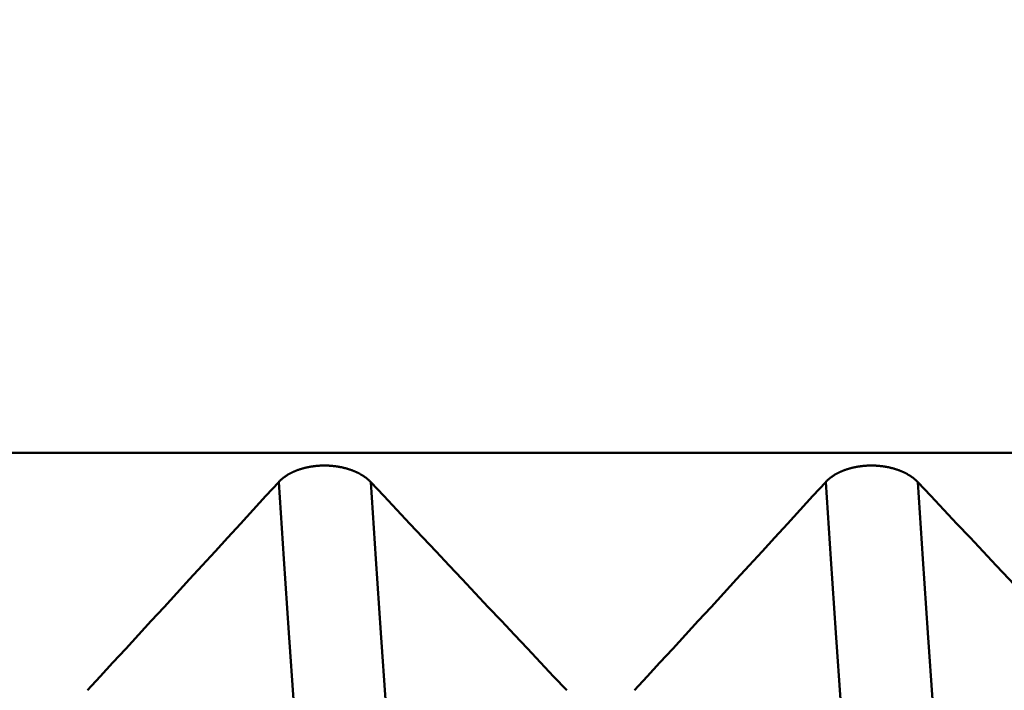
# Model space of a CAD drawing. Extents: x -50 to 122, y -39 to 95.
# Drawn here: x 65 to 68, y -3 to -1 of the extents above; entities that cross this region are included whole.
import ezdxf

# ---------------------------------------------------------------- set-up
doc = ezdxf.new("R2010")
doc.units = 0
doc.header["$PDMODE"] = 1
doc.layers.add('1', color=4, linetype='Continuous', lineweight=50)
doc.layers.add('SK2', color=7, linetype='Continuous', lineweight=25)
doc.styles.add('STANDARD 3.5 mm', font='monos.ttf', dxfattribs={"height": 3.5})
doc.dimstyles.new('AM_DIN', dxfattribs={"dimtxt": 3.5, "dimasz": 2.5, "dimexe": 2, "dimexo": 1, "dimgap": 1, "dimtad": 1, "dimdec": 1, "dimzin": 0, "dimdsep": 46, "dimtxsty": 'STANDARD 3.5 mm', "dimcen": 0.09, "dimadec": 0, "dimazin": 2, "dimtm": 1e-09, "dimtfac": 0.707107, "dimtmove": 0, "dimatfit": 3, "dimfxl": 1, "dimtolj": 1, "dimtzin": 0, "dimlwd": -1, "dimlwe": -1, "dimarcsym": 0})

# ---------------------------------------------------------------- blocks, each defined once
blk = doc.blocks.new('*D3')
at = {"layer": 'DEFPOINTS', "color": 0}
for p in [(78.1264, 6.136), (-27, -3.5), (-27, -30)]:
    blk.add_point(p, dxfattribs=at)
at = {"layer": 'SK2', "color": 0}
for p, q in [((78.1264, 5.136), (78.1264, -32)), ((-27, -4.5), (-27, -32)), ((75.6264, -30), (-24.5, -30))]:
    blk.add_line(p, q, dxfattribs=at)
for points in [[(-24.5, -29.5833), (-24.5, -30.4167), (-27, -30)], [(75.6264, -30.4167), (75.6264, -29.5833), (78.1264, -30)]]:
    blk.add_solid(points, dxfattribs=at)
at = {"layer": 'SK2', "color": 0, "insert": (25.5632, -27.1887), "char_height": 3.5, "attachment_point": 5, "style": 'STANDARD 3.5 mm'}
blk.add_mtext('\\A1;105.1', dxfattribs=at)

msp = doc.modelspace()

# ---------------------------------------------------------------- linework, layer by layer
at = {"layer": '1'}
msp.add_line((79.8551, -2.364), (64.0143, -2.364), dxfattribs=at)
for points in [[(65.8553, -2.4579), (65.856, -2.4572), (65.8567, -2.4565), (65.8574, -2.4557), (65.8581, -2.455), (65.8588, -2.4543), (65.8596, -2.4535), (65.8603, -2.4528), (65.8611, -2.4521), (65.8618, -2.4514), (65.8626, -2.4507), (65.8634, -2.4499), (65.8642, -2.4492), (65.865, -2.4485), (65.8658, -2.4478), (65.8667, -2.4471), (65.8675, -2.4465), (65.8683, -2.4458), (65.8692, -2.4451), (65.87, -2.4444), (65.8709, -2.4437), (65.8718, -2.4431), (65.8727, -2.4424), (65.8736, -2.4417), (65.8745, -2.4411), (65.8754, -2.4404), (65.8763, -2.4398), (65.8773, -2.4391), (65.8782, -2.4385), (65.8791, -2.4379), (65.8801, -2.4373), (65.8811, -2.4366), (65.882, -2.436), (65.883, -2.4354), (65.884, -2.4348), (65.885, -2.4342), (65.886, -2.4336), (65.887, -2.433), (65.888, -2.4324), (65.8891, -2.4319), (65.8901, -2.4313), (65.8911, -2.4307), (65.8922, -2.4301), (65.8932, -2.4296), (65.8943, -2.429), (65.8954, -2.4285), (65.8964, -2.428), (65.8975, -2.4274), (65.8986, -2.4269), (65.8997, -2.4264), (65.9008, -2.4258), (65.902, -2.4253), (65.9031, -2.4248), (65.9042, -2.4243), (65.9054, -2.4238), (65.9065, -2.4233), (65.9077, -2.4228), (65.9088, -2.4224), (65.91, -2.4219), (65.9112, -2.4214), (65.9123, -2.421), (65.9135, -2.4205), (65.9147, -2.4201), (65.9159, -2.4196), (65.9171, -2.4192), (65.9183, -2.4187), (65.9195, -2.4183), (65.9207, -2.4179), (65.922, -2.4175), (65.9232, -2.4171), (65.9244, -2.4167), (65.9257, -2.4163), (65.9269, -2.4159), (65.9282, -2.4155), (65.9294, -2.4151), (65.9307, -2.4148), (65.932, -2.4144), (65.9332, -2.414), (65.9345, -2.4137), (65.9358, -2.4134), (65.937, -2.413), (65.9383, -2.4127), (65.9396, -2.4124), (65.9409, -2.4121), (65.9422, -2.4118), (65.9435, -2.4115), (65.9448, -2.4112), (65.9461, -2.4109), (65.9474, -2.4106), (65.9488, -2.4103), (65.9501, -2.41), (65.9514, -2.4098), (65.9528, -2.4095), (65.9541, -2.4093), (65.9554, -2.409), (65.9568, -2.4088), (65.9581, -2.4086), (65.9595, -2.4084), (65.9608, -2.4082), (65.9622, -2.4079), (65.9635, -2.4077), (65.9649, -2.4076), (65.9663, -2.4074), (65.9676, -2.4072), (65.969, -2.407), (65.9704, -2.4068), (65.9718, -2.4067), (65.9731, -2.4065), (65.9745, -2.4064), (65.9759, -2.4063), (65.9773, -2.4061), (65.9786, -2.406), (65.98, -2.4059), (65.9814, -2.4058), (65.9828, -2.4057), (65.9842, -2.4056), (65.9856, -2.4055), (65.987, -2.4054), (65.9883, -2.4053), (65.9897, -2.4053), (65.9911, -2.4052), (65.9925, -2.4052), (65.9939, -2.4051), (65.9953, -2.4051), (65.9967, -2.4051), (65.9981, -2.405), (65.9995, -2.405), (66.0008, -2.405), (66.0022, -2.405), (66.0036, -2.405), (66.005, -2.405), (66.0064, -2.4051), (66.0078, -2.4051), (66.0092, -2.4051), (66.0106, -2.4052), (66.012, -2.4052), (66.0134, -2.4053), (66.0148, -2.4053), (66.0162, -2.4054), (66.0176, -2.4055), (66.019, -2.4056), (66.0204, -2.4057), (66.0217, -2.4058), (66.0231, -2.4059), (66.0245, -2.406), (66.0259, -2.4061), (66.0273, -2.4062), (66.0287, -2.4064), (66.03, -2.4065), (66.0314, -2.4066), (66.0328, -2.4068), (66.0342, -2.407), (66.0355, -2.4071), (66.0369, -2.4073), (66.0383, -2.4075), (66.0396, -2.4077), (66.041, -2.4079), (66.0423, -2.4081), (66.0437, -2.4083), (66.045, -2.4085), (66.0464, -2.4087), (66.0477, -2.4089), (66.0491, -2.4092), (66.0504, -2.4094), (66.0517, -2.4097), (66.053, -2.4099), (66.0544, -2.4102), (66.0557, -2.4105), (66.057, -2.4107), (66.0583, -2.411), (66.0596, -2.4113), (66.0609, -2.4116), (66.0622, -2.4119), (66.0635, -2.4122), (66.0648, -2.4125), (66.0661, -2.4129), (66.0674, -2.4132), (66.0687, -2.4135), (66.07, -2.4139), (66.0713, -2.4142), (66.0725, -2.4146), (66.0738, -2.415), (66.0751, -2.4153), (66.0763, -2.4157), (66.0776, -2.4161), (66.0788, -2.4165), (66.0801, -2.4169), (66.0813, -2.4173), (66.0825, -2.4177), (66.0838, -2.4181), (66.085, -2.4185), (66.0862, -2.4189), (66.0874, -2.4194), (66.0886, -2.4198), (66.0898, -2.4202), (66.091, -2.4207), (66.0922, -2.4211), (66.0934, -2.4216), (66.0945, -2.4221), (66.0957, -2.4225), (66.0969, -2.423), (66.098, -2.4235), (66.0992, -2.424), (66.1003, -2.4245), (66.1014, -2.425), (66.1025, -2.4255), (66.1037, -2.426), (66.1048, -2.4265), (66.1059, -2.427), (66.107, -2.4276), (66.1081, -2.4281), (66.1091, -2.4286), (66.1102, -2.4292), (66.1113, -2.4297), (66.1123, -2.4303), (66.1134, -2.4308), (66.1145, -2.4314), (66.1155, -2.432), (66.1165, -2.4326), (66.1176, -2.4331), (66.1186, -2.4337), (66.1196, -2.4343), (66.1206, -2.4349), (66.1216, -2.4355), (66.1226, -2.4361), (66.1236, -2.4367), (66.1245, -2.4374), (66.1255, -2.438), (66.1265, -2.4386), (66.1274, -2.4392), (66.1284, -2.4399), (66.1293, -2.4405), (66.1302, -2.4412), (66.1311, -2.4418), (66.132, -2.4425), (66.1329, -2.4431), (66.1338, -2.4438), (66.1347, -2.4445), (66.1356, -2.4451), (66.1364, -2.4458), (66.1373, -2.4465), (66.1381, -2.4472), (66.139, -2.4478), (66.1398, -2.4485), (66.1406, -2.4492), (66.1414, -2.4499), (66.1422, -2.4506), (66.143, -2.4513), (66.1438, -2.4521), (66.1446, -2.4528), (66.1453, -2.4535), (66.1461, -2.4542), (66.1469, -2.455), (66.1476, -2.4557), (66.1483, -2.4565), (66.149, -2.4572), (66.1497, -2.4579)], [(67.6053, -2.4579), (67.606, -2.4572), (67.6067, -2.4565), (67.6074, -2.4557), (67.6081, -2.455), (67.6088, -2.4543), (67.6096, -2.4535), (67.6103, -2.4528), (67.6111, -2.4521), (67.6118, -2.4514), (67.6126, -2.4507), (67.6134, -2.4499), (67.6142, -2.4492), (67.615, -2.4485), (67.6158, -2.4478), (67.6167, -2.4471), (67.6175, -2.4465), (67.6183, -2.4458), (67.6192, -2.4451), (67.62, -2.4444), (67.6209, -2.4437), (67.6218, -2.4431), (67.6227, -2.4424), (67.6236, -2.4417), (67.6245, -2.4411), (67.6254, -2.4404), (67.6263, -2.4398), (67.6273, -2.4391), (67.6282, -2.4385), (67.6291, -2.4379), (67.6301, -2.4373), (67.6311, -2.4366), (67.632, -2.436), (67.633, -2.4354), (67.634, -2.4348), (67.635, -2.4342), (67.636, -2.4336), (67.637, -2.433), (67.638, -2.4324), (67.6391, -2.4319), (67.6401, -2.4313), (67.6411, -2.4307), (67.6422, -2.4301), (67.6432, -2.4296), (67.6443, -2.429), (67.6454, -2.4285), (67.6464, -2.428), (67.6475, -2.4274), (67.6486, -2.4269), (67.6497, -2.4264), (67.6508, -2.4258), (67.652, -2.4253), (67.6531, -2.4248), (67.6542, -2.4243), (67.6554, -2.4238), (67.6565, -2.4233), (67.6577, -2.4228), (67.6588, -2.4224), (67.66, -2.4219), (67.6612, -2.4214), (67.6623, -2.421), (67.6635, -2.4205), (67.6647, -2.4201), (67.6659, -2.4196), (67.6671, -2.4192), (67.6683, -2.4187), (67.6695, -2.4183), (67.6707, -2.4179), (67.672, -2.4175), (67.6732, -2.4171), (67.6744, -2.4167), (67.6757, -2.4163), (67.6769, -2.4159), (67.6782, -2.4155), (67.6794, -2.4151), (67.6807, -2.4148), (67.682, -2.4144), (67.6832, -2.414), (67.6845, -2.4137), (67.6858, -2.4134), (67.687, -2.413), (67.6883, -2.4127), (67.6896, -2.4124), (67.6909, -2.4121), (67.6922, -2.4118), (67.6935, -2.4115), (67.6948, -2.4112), (67.6961, -2.4109), (67.6974, -2.4106), (67.6988, -2.4103), (67.7001, -2.41), (67.7014, -2.4098), (67.7028, -2.4095), (67.7041, -2.4093), (67.7054, -2.409), (67.7068, -2.4088), (67.7081, -2.4086), (67.7095, -2.4084), (67.7108, -2.4082), (67.7122, -2.4079), (67.7135, -2.4077), (67.7149, -2.4076), (67.7163, -2.4074), (67.7176, -2.4072), (67.719, -2.407), (67.7204, -2.4068), (67.7218, -2.4067), (67.7231, -2.4065), (67.7245, -2.4064), (67.7259, -2.4063), (67.7273, -2.4061), (67.7286, -2.406), (67.73, -2.4059), (67.7314, -2.4058), (67.7328, -2.4057), (67.7342, -2.4056), (67.7356, -2.4055), (67.737, -2.4054), (67.7383, -2.4053), (67.7397, -2.4053), (67.7411, -2.4052), (67.7425, -2.4052), (67.7439, -2.4051), (67.7453, -2.4051), (67.7467, -2.4051), (67.7481, -2.405), (67.7495, -2.405), (67.7508, -2.405), (67.7522, -2.405), (67.7536, -2.405), (67.755, -2.405), (67.7564, -2.4051), (67.7578, -2.4051), (67.7592, -2.4051), (67.7606, -2.4052), (67.762, -2.4052), (67.7634, -2.4053), (67.7648, -2.4053), (67.7662, -2.4054), (67.7676, -2.4055), (67.769, -2.4056), (67.7704, -2.4057), (67.7717, -2.4058), (67.7731, -2.4059), (67.7745, -2.406), (67.7759, -2.4061), (67.7773, -2.4062), (67.7787, -2.4064), (67.78, -2.4065), (67.7814, -2.4066), (67.7828, -2.4068), (67.7842, -2.407), (67.7855, -2.4071), (67.7869, -2.4073), (67.7883, -2.4075), (67.7896, -2.4077), (67.791, -2.4079), (67.7923, -2.4081), (67.7937, -2.4083), (67.795, -2.4085), (67.7964, -2.4087), (67.7977, -2.4089), (67.7991, -2.4092), (67.8004, -2.4094), (67.8017, -2.4097), (67.803, -2.4099), (67.8044, -2.4102), (67.8057, -2.4105), (67.807, -2.4107), (67.8083, -2.411), (67.8096, -2.4113), (67.8109, -2.4116), (67.8122, -2.4119), (67.8135, -2.4122), (67.8148, -2.4125), (67.8161, -2.4129), (67.8174, -2.4132), (67.8187, -2.4135), (67.82, -2.4139), (67.8213, -2.4142), (67.8225, -2.4146), (67.8238, -2.415), (67.8251, -2.4153), (67.8263, -2.4157), (67.8276, -2.4161), (67.8288, -2.4165), (67.8301, -2.4169), (67.8313, -2.4173), (67.8325, -2.4177), (67.8338, -2.4181), (67.835, -2.4185), (67.8362, -2.4189), (67.8374, -2.4194), (67.8386, -2.4198), (67.8398, -2.4202), (67.841, -2.4207), (67.8422, -2.4211), (67.8434, -2.4216), (67.8445, -2.4221), (67.8457, -2.4225), (67.8469, -2.423), (67.848, -2.4235), (67.8492, -2.424), (67.8503, -2.4245), (67.8514, -2.425), (67.8525, -2.4255), (67.8537, -2.426), (67.8548, -2.4265), (67.8559, -2.427), (67.857, -2.4276), (67.8581, -2.4281), (67.8591, -2.4286), (67.8602, -2.4292), (67.8613, -2.4297), (67.8623, -2.4303), (67.8634, -2.4308), (67.8645, -2.4314), (67.8655, -2.432), (67.8665, -2.4326), (67.8676, -2.4331), (67.8686, -2.4337), (67.8696, -2.4343), (67.8706, -2.4349), (67.8716, -2.4355), (67.8726, -2.4361), (67.8736, -2.4367), (67.8745, -2.4374), (67.8755, -2.438), (67.8765, -2.4386), (67.8774, -2.4392), (67.8784, -2.4399), (67.8793, -2.4405), (67.8802, -2.4412), (67.8811, -2.4418), (67.882, -2.4425), (67.8829, -2.4431), (67.8838, -2.4438), (67.8847, -2.4445), (67.8856, -2.4451), (67.8864, -2.4458), (67.8873, -2.4465), (67.8881, -2.4472), (67.889, -2.4478), (67.8898, -2.4485), (67.8906, -2.4492), (67.8914, -2.4499), (67.8922, -2.4506), (67.893, -2.4513), (67.8938, -2.4521), (67.8946, -2.4528), (67.8953, -2.4535), (67.8961, -2.4542), (67.8969, -2.455), (67.8976, -2.4557), (67.8983, -2.4565), (67.899, -2.4572), (67.8997, -2.4579)], [(65.2433, -3.1247), (65.2842, -3.0803), (65.3251, -3.0359), (65.366, -2.9914), (65.4068, -2.947), (65.4477, -2.9026), (65.4885, -2.8581), (65.5294, -2.8137), (65.5702, -2.7693), (65.611, -2.7248), (65.6517, -2.6803), (65.6925, -2.6359), (65.7332, -2.5914), (65.7739, -2.5469), (65.8146, -2.5024), (65.8553, -2.4579)], [(66.095, -4.9014), (66.0788, -4.8363), (66.0625, -4.7552), (66.0463, -4.6585), (66.0301, -4.5466), (66.014, -4.42), (65.9982, -4.2797), (65.9828, -4.1267), (65.9675, -3.9614), (65.9521, -3.7825), (65.9363, -3.5903), (65.9202, -3.3854), (65.904, -3.1686), (65.8878, -2.941), (65.8715, -2.7037), (65.8553, -2.4579)], [(66.3894, -4.9014), (66.3732, -4.8363), (66.357, -4.7552), (66.3407, -4.6585), (66.3245, -4.5466), (66.3085, -4.42), (66.2927, -4.2797), (66.2772, -4.1267), (66.262, -3.9614), (66.2465, -3.7825), (66.2307, -3.5903), (66.2147, -3.3854), (66.1985, -3.1686), (66.1822, -2.941), (66.1659, -2.7037), (66.1497, -2.4579)], [(66.1497, -2.4579), (66.1916, -2.5024), (66.2334, -2.5468), (66.2752, -2.5913), (66.317, -2.6357), (66.3588, -2.6802), (66.4006, -2.7246), (66.4424, -2.7691), (66.4842, -2.8135), (66.526, -2.858), (66.5678, -2.9024), (66.6096, -2.9469), (66.6514, -2.9913), (66.6932, -3.0358), (66.735, -3.0802), (66.7767, -3.1247)], [(66.9933, -3.1247), (67.0342, -3.0803), (67.0751, -3.0359), (67.116, -2.9914), (67.1568, -2.947), (67.1977, -2.9026), (67.2385, -2.8581), (67.2794, -2.8137), (67.3202, -2.7693), (67.361, -2.7248), (67.4017, -2.6803), (67.4425, -2.6359), (67.4832, -2.5914), (67.5239, -2.5469), (67.5646, -2.5024), (67.6053, -2.4579)], [(67.845, -4.9014), (67.8288, -4.8363), (67.8125, -4.7552), (67.7963, -4.6585), (67.7801, -4.5466), (67.764, -4.42), (67.7482, -4.2797), (67.7328, -4.1267), (67.7175, -3.9614), (67.7021, -3.7825), (67.6863, -3.5903), (67.6702, -3.3854), (67.654, -3.1686), (67.6378, -2.941), (67.6215, -2.7037), (67.6053, -2.4579)], [(68.1394, -4.9014), (68.1232, -4.8363), (68.107, -4.7552), (68.0907, -4.6585), (68.0745, -4.5466), (68.0585, -4.42), (68.0427, -4.2797), (68.0272, -4.1267), (68.012, -3.9614), (67.9965, -3.7825), (67.9807, -3.5903), (67.9647, -3.3854), (67.9485, -3.1686), (67.9322, -2.941), (67.9159, -2.7037), (67.8997, -2.4579)], [(67.8997, -2.4579), (67.9416, -2.5024), (67.9834, -2.5468), (68.0252, -2.5913), (68.067, -2.6357), (68.1088, -2.6802), (68.1506, -2.7246), (68.1924, -2.7691), (68.2342, -2.8135), (68.276, -2.858), (68.3178, -2.9024), (68.3596, -2.9469), (68.4014, -2.9913), (68.4432, -3.0358), (68.485, -3.0802), (68.5267, -3.1247)]]:
    msp.add_lwpolyline(points, dxfattribs=at)

# ---------------------------------------------------------------- dimensions: what is measured, and where the dimension line sits
at = {"layer": 'SK2'}
dim = msp.add_linear_dim(base=(-27, -30), p1=(78.1264, 6.136), p2=(-27, -3.5), dimstyle='AM_DIN', dxfattribs=at)
dim.commit()
dim.dimension.update_dxf_attribs({"geometry": '*D3', "text_midpoint": (25.5632, -30), "dimtype": 160})

doc.saveas('drawing.dxf')
